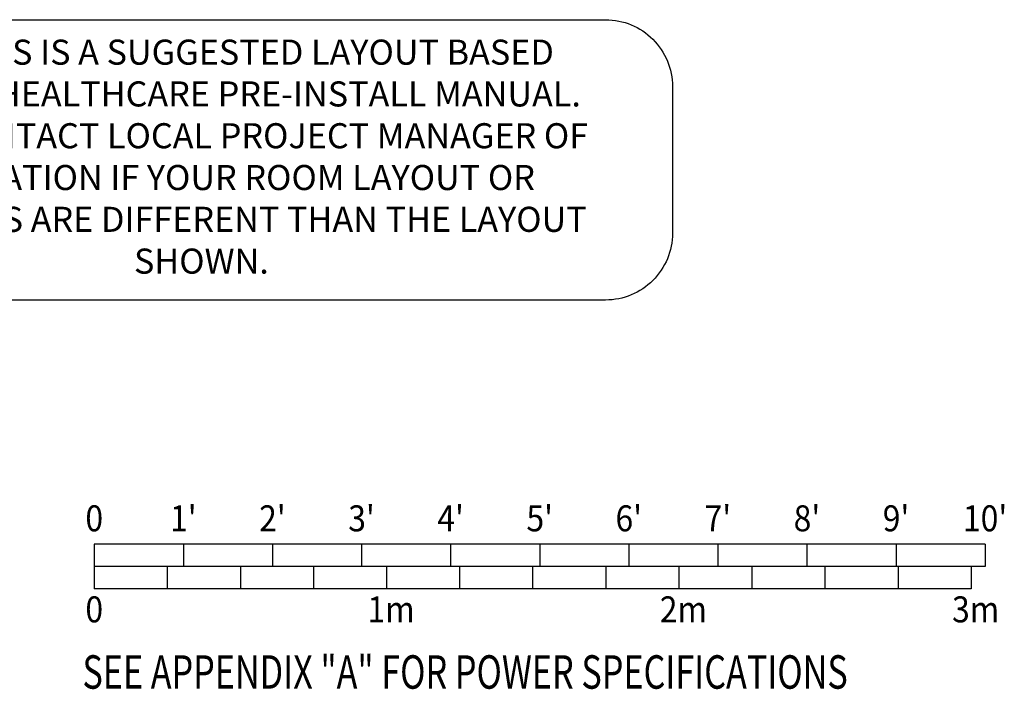
# Model space of a CAD drawing. Extents: x 36 to 1320, y -1124 to -81.
# Drawn here: x 1184 to 1316, y -1118 to -1027 of the extents above; entities that cross this region are included whole.
import ezdxf
from ezdxf.enums import TextEntityAlignment as Align

# ---------------------------------------------------------------- set-up
doc = ezdxf.new("R2010")
doc.units = 0
doc.header["$LTSCALE"] = 20
doc.header["$MEASUREMENT"] = 0
for name, color, linetype in [('1EH', 3, 'CONTINUOUS'), ('APDIM', 3, 'CONTINUOUS'), ('BORDER', 3, 'CONTINUOUS')]:
    doc.layers.add(name, color=color, linetype=linetype)
doc.styles.add('DMT', font='romans8.shx', dxfattribs={"width": 0.9, "height": 4.5})
doc.styles.add('RMT', font='romand.shx', dxfattribs={"width": 0.9, "height": 6})
doc.styles.add('ROMANS', font='romans', dxfattribs={"width": 0.5, "height": 9})

# ---------------------------------------------------------------- blocks, each defined once
blk = doc.blocks.new('TYPSCAL4')
at = {"layer": 'BORDER', "color": 3}
for p, q in [((1313.72, -1082.04), (1193.72, -1082.04)), ((1193.72, -1082.04), (1193.72, -1088.04)), ((1205.72, -1082.04), (1205.72, -1085.04)), ((1217.72, -1082.04), (1217.72, -1085.04)), ((1229.72, -1082.04), (1229.72, -1085.04)), ((1241.72, -1082.04), (1241.72, -1085.04)), ((1253.72, -1082.04), (1253.72, -1085.04)), ((1265.72, -1082.04), (1265.72, -1085.04)), ((1277.72, -1082.04), (1277.72, -1085.04)), ((1289.72, -1082.04), (1289.72, -1085.04)), ((1301.72, -1082.04), (1301.72, -1085.04)), ((1313.72, -1082.04), (1313.72, -1085.04)), ((1313.72, -1085.04), (1193.72, -1085.04)), ((1203.56, -1085.04), (1203.56, -1088.04)), ((1213.4, -1085.04), (1213.4, -1088.04)), ((1223.25, -1085.04), (1223.25, -1088.04)), ((1233.09, -1085.04), (1233.09, -1088.04)), ((1242.93, -1085.04), (1242.93, -1088.04)), ((1252.77, -1085.04), (1252.77, -1088.04)), ((1262.62, -1085.04), (1262.62, -1088.04)), ((1272.46, -1085.04), (1272.46, -1088.04)), ((1282.3, -1085.04), (1282.3, -1088.04)), ((1292.14, -1085.04), (1292.14, -1088.04)), ((1301.99, -1085.04), (1301.99, -1088.04)), ((1311.83, -1085.04), (1311.83, -1088.04)), ((1311.83, -1088.04), (1193.72, -1088.04))]:
    blk.add_line(p, q, dxfattribs=at)
at = {"layer": 'BORDER', "color": 3, "style": 'ROMANS', "width": 0.9}
for s, p in [('0', (1193.72, -1080.3)), ("1'", (1205.72, -1080.3)), ("2'", (1217.72, -1080.3)), ("3'", (1229.72, -1080.3)), ("4'", (1241.72, -1080.3)), ("5'", (1253.72, -1080.3)), ("6'", (1265.72, -1080.3)), ("7'", (1277.72, -1080.3)), ("8'", (1289.72, -1080.3)), ("9'", (1301.72, -1080.3)), ("10'", (1313.72, -1080.3)), ('0', (1193.72, -1092.55)), ('1m', (1233.71, -1092.55)), ('2m', (1273.08, -1092.55)), ('3m', (1312.45, -1092.55))]:
    blk.add_text(s, height=3.5, dxfattribs=at).set_placement(p, align=Align.CENTER)
blk = doc.blocks.new('suggestd')
at = {"layer": '1EH', "color": 4}
blk.add_lwpolyline([(-72.6, 25.15), (72.6, 25.15, -0.414214), (84.6, 13.15), (84.6, -13.15, -0.414214), (72.6, -25.15), (-72.6, -25.15, -0.414214), (-84.6, -13.15), (-84.6, 13.15, -0.414214)], format="xyb", close=True, dxfattribs=at)
at = {"layer": '1EH', "insert": (0, 0), "char_height": 4.5, "width": 169.1945, "attachment_point": 5, "style": 'DMT'}
blk.add_mtext('NOTE: THIS IS A SUGGESTED LAYOUT BASED \\POFF OF GE HEALTHCARE PRE-INSTALL MANUAL. \\PPLEASE CONTACT LOCAL PROJECT MANAGER OF\\PINSTALLATION IF YOUR ROOM LAYOUT OR \\PDIMENSIONS ARE DIFFERENT THAN THE LAYOUT \\PSHOWN. ', dxfattribs=at)
blk = doc.blocks.new('layout note')
at = {"layer": '1EH', "xscale": 0.75, "yscale": 0.75, "zscale": 0.75}
blk.add_blockref('suggestd', (0, 0), dxfattribs=at)
blk = doc.blocks.new('typbrdn')
at = {"layer": 'BORDER', "color": 3, "style": 'RMT', "width": 0.75}
blk.add_text('SEE APPENDIX "A" FOR POWER SPECIFICATIONS', height=4.5, dxfattribs=at).set_placement((1192.13, -1115.23), align=Align.MIDDLE_LEFT)

msp = doc.modelspace()

# ---------------------------------------------------------------- block references
at = {"layer": '1EH'}
for name, p in [('layout note', (1208.15, -1046.31)), ('TYPSCAL4', (0, -16))]:
    msp.add_blockref(name, p, dxfattribs=at)
at = {"layer": 'APDIM'}
msp.add_blockref('typbrdn', (0, 0), dxfattribs=at)

doc.saveas('drawing.dxf')
